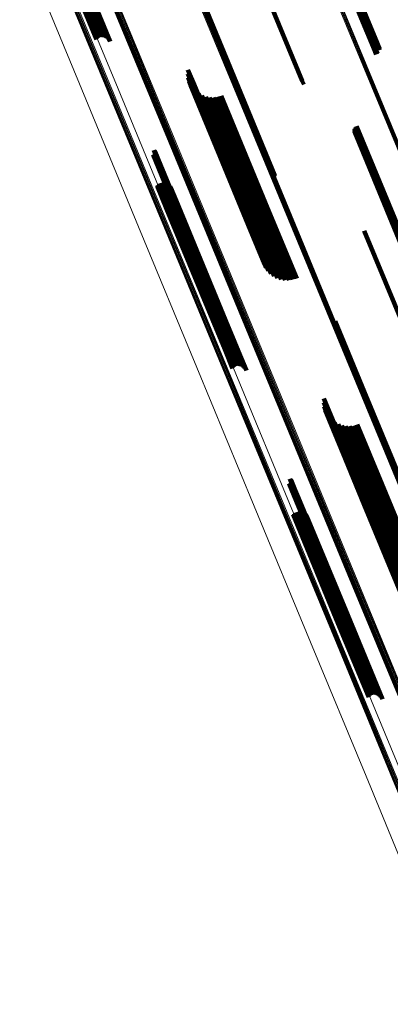
# Model space of a CAD drawing. Units: metres. Extents: x -7.14 to -6.51, y 2.9 to 4.28.
# Drawn here: x -6.72 to -6.68, y 3.13 to 3.23 of the extents above; entities that cross this region are included whole.
import ezdxf

# ---------------------------------------------------------------- set-up
doc = ezdxf.new("R2010")
doc.units = ezdxf.units.M
doc.linetypes.add('AUSGEZOGEN', pattern=[0])
doc.linetypes.add('VERDECKT2_S2', pattern=[0.036, 0.02, -0.016])
doc.layers.add('Standard', color=7, linetype='AUSGEZOGEN', lineweight=13)

msp = doc.modelspace()

# ---------------------------------------------------------------- linework, layer by layer
at = {"layer": 'Standard', "color": 253, "linetype": 'VERDECKT2_S2', "lineweight": 140, "transparency": 33554687}
for p, q in [((-6.718233, 3.245036), (-6.712889, 3.232134)), ((-6.718218, 3.244966), (-6.712954, 3.232259)), ((-6.691994, 3.245363), (-6.686123, 3.23119)), ((-6.691905, 3.245396), (-6.686034, 3.231222)), ((-6.691815, 3.245419), (-6.685944, 3.231245)), ((-6.691728, 3.245432), (-6.685857, 3.231258)), ((-6.691645, 3.245435), (-6.685773, 3.23126)), ((-6.69157, 3.245429), (-6.685697, 3.231252)), ((-6.691504, 3.245412), (-6.68564, 3.231254)), ((-6.691449, 3.245385), (-6.685635, 3.231349)), ((-6.691408, 3.24535), (-6.685648, 3.231443)), ((-6.691276, 3.245053), (-6.685877, 3.232017)), ((-6.719213, 3.24424), (-6.714281, 3.232332)), ((-6.719083, 3.244263), (-6.714184, 3.232434)), ((-6.71895, 3.244299), (-6.71407, 3.232518)), ((-6.718818, 3.244348), (-6.713944, 3.232581)), ((-6.718692, 3.244409), (-6.713809, 3.232621)), ((-6.718574, 3.244478), (-6.713669, 3.232638)), ((-6.718468, 3.244555), (-6.713529, 3.23263)), ((-6.718378, 3.244637), (-6.713391, 3.232598)), ((-6.718306, 3.244722), (-6.713262, 3.232543)), ((-6.718255, 3.244806), (-6.713143, 3.232467)), ((-6.718225, 3.244889), (-6.71304, 3.232371)), ((-6.699332, 3.242324), (-6.693461, 3.228151)), ((-6.703906, 3.237125), (-6.699304, 3.226015)), ((-6.703895, 3.237031), (-6.699346, 3.226049)), ((-6.7039, 3.236937), (-6.699401, 3.226075)), ((-6.686123, 3.23119), (-6.685971, 3.230823)), ((-6.686034, 3.231222), (-6.685887, 3.230866)), ((-6.685944, 3.231245), (-6.685811, 3.230924)), ((-6.685857, 3.231258), (-6.685857, 3.231258)), ((-6.685773, 3.23126), (-6.685773, 3.23126)), ((-6.685697, 3.231252), (-6.685697, 3.231252)), ((-6.70503, 3.229275), (-6.704412, 3.227781)), ((-6.705056, 3.228879), (-6.704645, 3.227887)), ((-6.705018, 3.228484), (-6.704829, 3.228027)), ((-6.704916, 3.2281), (-6.698915, 3.213611)), ((-6.704829, 3.228027), (-6.698783, 3.213432)), ((-6.693461, 3.228151), (-6.693309, 3.227783)), ((-6.704754, 3.227738), (-6.698987, 3.213816)), ((-6.704645, 3.227887), (-6.698597, 3.213284)), ((-6.704535, 3.227406), (-6.698999, 3.214042)), ((-6.704412, 3.227781), (-6.69836, 3.213172)), ((-6.704265, 3.227115), (-6.69895, 3.214283)), ((-6.703952, 3.226871), (-6.698841, 3.214532)), ((-6.703604, 3.226681), (-6.698676, 3.214784)), ((-6.703229, 3.226549), (-6.698458, 3.215031)), ((-6.702838, 3.22648), (-6.698194, 3.215267)), ((-6.702441, 3.226475), (-6.69789, 3.215486)), ((-6.702049, 3.226534), (-6.697554, 3.215682)), ((-6.701671, 3.226655), (-6.697195, 3.215849)), ((-6.699401, 3.226075), (-6.696247, 3.218459)), ((-6.699346, 3.226049), (-6.696241, 3.218554)), ((-6.699304, 3.226015), (-6.696252, 3.218648)), ((-6.688175, 3.22313), (-6.682817, 3.210196)), ((-6.688171, 3.223217), (-6.682766, 3.210169)), ((-6.688165, 3.223043), (-6.682858, 3.210231)), ((-6.688152, 3.223303), (-6.682704, 3.21015)), ((-6.688121, 3.223384), (-6.682635, 3.21014)), ((-6.688076, 3.22346), (-6.682559, 3.210139)), ((-6.68802, 3.223527), (-6.682478, 3.210147)), ((-6.687955, 3.223584), (-6.682396, 3.210164)), ((-6.688142, 3.222959), (-6.682887, 3.210272)), ((-6.688105, 3.222879), (-6.682902, 3.21032)), ((-6.688056, 3.222807), (-6.682905, 3.210371)), ((-6.687996, 3.222743), (-6.682894, 3.210426)), ((-6.687927, 3.22269), (-6.68287, 3.210483)), ((-6.708478, 3.221158), (-6.705467, 3.213888)), ((-6.708441, 3.221131), (-6.705453, 3.213917)), ((-6.708409, 3.221098), (-6.705446, 3.213945)), ((-6.708383, 3.22106), (-6.705447, 3.213971)), ((-6.708556, 3.220661), (-6.705799, 3.214005)), ((-6.708513, 3.220676), (-6.705757, 3.214024)), ((-6.708472, 3.220697), (-6.705714, 3.214039)), ((-6.708436, 3.220725), (-6.705671, 3.21405)), ((-6.708405, 3.220759), (-6.705629, 3.214056)), ((-6.70838, 3.220797), (-6.705588, 3.214057)), ((-6.708364, 3.221019), (-6.705455, 3.213995)), ((-6.708362, 3.220839), (-6.705551, 3.214054)), ((-6.708352, 3.220975), (-6.70547, 3.214016)), ((-6.708351, 3.220884), (-6.705519, 3.214046)), ((-6.708348, 3.220929), (-6.705491, 3.214033)), ((-6.708158, 3.21755), (-6.707193, 3.21522)), ((-6.708061, 3.217652), (-6.707062, 3.215241)), ((-6.707947, 3.217736), (-6.706928, 3.215276)), ((-6.707821, 3.217799), (-6.706796, 3.215324)), ((-6.707686, 3.217839), (-6.70667, 3.215385)), ((-6.707546, 3.217856), (-6.706553, 3.215457)), ((-6.707406, 3.217848), (-6.706448, 3.215536)), ((-6.707268, 3.217816), (-6.706359, 3.215621)), ((-6.707139, 3.217761), (-6.706289, 3.21571)), ((-6.70702, 3.217685), (-6.706239, 3.215799)), ((-6.706917, 3.217589), (-6.706212, 3.215886)), ((-6.706831, 3.217477), (-6.706207, 3.215969)), ((-6.706767, 3.217352), (-6.706225, 3.216045)), ((-6.707193, 3.21522), (-6.701305, 3.201005)), ((-6.707062, 3.215241), (-6.701173, 3.201024)), ((-6.706928, 3.215276), (-6.701039, 3.201059)), ((-6.706796, 3.215324), (-6.700907, 3.201107)), ((-6.70667, 3.215385), (-6.700781, 3.201168)), ((-6.706553, 3.215457), (-6.700664, 3.20124)), ((-6.706448, 3.215536), (-6.70056, 3.201321)), ((-6.706359, 3.215621), (-6.700472, 3.201408)), ((-6.706289, 3.21571), (-6.700402, 3.201498)), ((-6.706239, 3.215799), (-6.700354, 3.20159)), ((-6.706225, 3.216045), (-6.700343, 3.201843)), ((-6.706212, 3.215886), (-6.700327, 3.20168)), ((-6.706207, 3.215969), (-6.700323, 3.201765)), ((-6.698194, 3.215267), (-6.695185, 3.208002)), ((-6.69789, 3.215486), (-6.694788, 3.207997)), ((-6.697554, 3.215682), (-6.694395, 3.208056)), ((-6.697195, 3.215849), (-6.694017, 3.208178)), ((-6.705629, 3.214056), (-6.700751, 3.202281)), ((-6.705588, 3.214057), (-6.700726, 3.20232)), ((-6.69895, 3.214283), (-6.696612, 3.208637)), ((-6.698841, 3.214532), (-6.696299, 3.208393)), ((-6.698676, 3.214784), (-6.69595, 3.208203)), ((-6.698458, 3.215031), (-6.695576, 3.208071)), ((-6.705799, 3.214005), (-6.700902, 3.202184)), ((-6.705757, 3.214024), (-6.700859, 3.202198)), ((-6.705714, 3.214039), (-6.700819, 3.20222)), ((-6.705671, 3.21405), (-6.700782, 3.202248)), ((-6.705551, 3.214054), (-6.700708, 3.202362)), ((-6.705519, 3.214046), (-6.700697, 3.202406)), ((-6.705491, 3.214033), (-6.700694, 3.202452)), ((-6.70547, 3.214016), (-6.700698, 3.202497)), ((-6.705467, 3.213888), (-6.700824, 3.20268)), ((-6.705455, 3.213995), (-6.70071, 3.202541)), ((-6.705453, 3.213917), (-6.700787, 3.202653)), ((-6.705447, 3.213971), (-6.70073, 3.202583)), ((-6.705446, 3.213945), (-6.700756, 3.20262)), ((-6.698999, 3.214042), (-6.696881, 3.208929)), ((-6.698987, 3.213816), (-6.6971, 3.20926)), ((-6.698915, 3.213611), (-6.697262, 3.209622)), ((-6.698783, 3.213432), (-6.697364, 3.210006)), ((-6.698597, 3.213284), (-6.697403, 3.210401)), ((-6.69836, 3.213172), (-6.697377, 3.210797)), ((-6.687186, 3.213001), (-6.681972, 3.200415)), ((-6.690129, 3.203866), (-6.687174, 3.196731)), ((-6.690124, 3.203677), (-6.687274, 3.196798)), ((-6.690118, 3.203772), (-6.687218, 3.196769)), ((-6.700907, 3.201107), (-6.700168, 3.199321)), ((-6.700781, 3.201168), (-6.700033, 3.199362)), ((-6.700664, 3.20124), (-6.699893, 3.199378)), ((-6.70056, 3.201321), (-6.699752, 3.19937)), ((-6.700472, 3.201408), (-6.699615, 3.199339)), ((-6.700402, 3.201498), (-6.699485, 3.199284)), ((-6.700354, 3.20159), (-6.699367, 3.199207)), ((-6.700343, 3.201843), (-6.699113, 3.198875)), ((-6.700327, 3.20168), (-6.699263, 3.199112)), ((-6.700323, 3.201765), (-6.699178, 3.199)), ((-6.701305, 3.201005), (-6.700504, 3.199072)), ((-6.701173, 3.201024), (-6.700407, 3.199174)), ((-6.701039, 3.201059), (-6.700294, 3.199258)), ((-6.687274, 3.196798), (-6.68247, 3.185199)), ((-6.687218, 3.196769), (-6.682464, 3.185294)), ((-6.687174, 3.196731), (-6.682475, 3.185388)), ((-6.69128, 3.195619), (-6.686761, 3.184709)), ((-6.691254, 3.196015), (-6.686518, 3.184583)), ((-6.691241, 3.195224), (-6.686953, 3.184872)), ((-6.691139, 3.19484), (-6.687091, 3.185066)), ((-6.690977, 3.194478), (-6.68717, 3.185286)), ((-6.690758, 3.194147), (-6.687188, 3.185528)), ((-6.690489, 3.193855), (-6.687145, 3.185783)), ((-6.690176, 3.193611), (-6.687042, 3.186046)), ((-6.689827, 3.193421), (-6.686882, 3.18631)), ((-6.689453, 3.193289), (-6.686668, 3.186567)), ((-6.689062, 3.19322), (-6.686407, 3.186811)), ((-6.688665, 3.193215), (-6.686106, 3.187036)), ((-6.688272, 3.193274), (-6.685771, 3.187236)), ((-6.687894, 3.193396), (-6.685413, 3.187405)), ((-6.694779, 3.187402), (-6.694064, 3.185674)), ((-6.694736, 3.187416), (-6.694022, 3.185693)), ((-6.694701, 3.187898), (-6.693725, 3.18554)), ((-6.694696, 3.187438), (-6.693979, 3.185708)), ((-6.694664, 3.187871), (-6.693712, 3.185571)), ((-6.694659, 3.187466), (-6.693936, 3.185718)), ((-6.694633, 3.187838), (-6.693706, 3.1856)), ((-6.694628, 3.187499), (-6.693893, 3.185724)), ((-6.694607, 3.187801), (-6.693707, 3.185628)), ((-6.694603, 3.187538), (-6.693852, 3.185724)), ((-6.694588, 3.187759), (-6.693716, 3.185654)), ((-6.694585, 3.187579), (-6.693815, 3.185719)), ((-6.694576, 3.187715), (-6.693731, 3.185676)), ((-6.694574, 3.187624), (-6.693781, 3.18571)), ((-6.694571, 3.187669), (-6.693753, 3.185695)), ((-6.685771, 3.187236), (-6.680619, 3.174796)), ((-6.685413, 3.187405), (-6.680241, 3.174918)), ((-6.686882, 3.18631), (-6.682174, 3.174943)), ((-6.686668, 3.186567), (-6.681799, 3.174812)), ((-6.686407, 3.186811), (-6.681408, 3.174742)), ((-6.686106, 3.187036), (-6.681011, 3.174737)), ((-6.694064, 3.185674), (-6.688338, 3.171851)), ((-6.694022, 3.185693), (-6.688297, 3.17187)), ((-6.693979, 3.185708), (-6.688254, 3.171885)), ((-6.693936, 3.185718), (-6.68821, 3.171896)), ((-6.693893, 3.185724), (-6.688167, 3.171901)), ((-6.693852, 3.185724), (-6.688126, 3.171901)), ((-6.693815, 3.185719), (-6.688089, 3.171895)), ((-6.693781, 3.18571), (-6.688055, 3.171885)), ((-6.693753, 3.185695), (-6.688027, 3.17187)), ((-6.693731, 3.185676), (-6.688004, 3.17185)), ((-6.693725, 3.18554), (-6.687996, 3.17171)), ((-6.693716, 3.185654), (-6.687988, 3.171827)), ((-6.693712, 3.185571), (-6.687983, 3.171741)), ((-6.693707, 3.185628), (-6.687979, 3.1718)), ((-6.693706, 3.1856), (-6.687977, 3.171771)), ((-6.687188, 3.185528), (-6.683104, 3.175669)), ((-6.68717, 3.185286), (-6.683323, 3.176)), ((-6.687145, 3.185783), (-6.682835, 3.175378)), ((-6.687042, 3.186046), (-6.682522, 3.175134)), ((-6.694381, 3.18429), (-6.689805, 3.173242)), ((-6.694284, 3.184392), (-6.689673, 3.17326)), ((-6.694171, 3.184476), (-6.689538, 3.173293)), ((-6.694045, 3.184539), (-6.689406, 3.173341)), ((-6.69391, 3.18458), (-6.68928, 3.173403)), ((-6.69377, 3.184596), (-6.689164, 3.173476)), ((-6.693629, 3.184588), (-6.689061, 3.173559)), ((-6.693492, 3.184557), (-6.688974, 3.173649)), ((-6.693362, 3.184502), (-6.688906, 3.173743)), ((-6.693244, 3.184425), (-6.688859, 3.173839)), ((-6.69314, 3.18433), (-6.688834, 3.173934)), ((-6.693055, 3.184218), (-6.688833, 3.174025)), ((-6.687091, 3.185066), (-6.683486, 3.176363)), ((-6.686953, 3.184872), (-6.683588, 3.176746)), ((-6.686761, 3.184709), (-6.683626, 3.177141)), ((-6.686518, 3.184583), (-6.6836, 3.177538)), ((-6.69299, 3.184093), (-6.688854, 3.174108)), ((-6.689805, 3.173242), (-6.686727, 3.165813)), ((-6.689673, 3.17326), (-6.68663, 3.165915)), ((-6.689538, 3.173293), (-6.686517, 3.165998)), ((-6.689406, 3.173341), (-6.686391, 3.166062)), ((-6.68928, 3.173403), (-6.686256, 3.166102)), ((-6.689164, 3.173476), (-6.686116, 3.166118)), ((-6.689061, 3.173559), (-6.685975, 3.166111)), ((-6.688974, 3.173649), (-6.685838, 3.166079)), ((-6.688906, 3.173743), (-6.685708, 3.166024)), ((-6.688859, 3.173839), (-6.68559, 3.165948)), ((-6.688854, 3.174108), (-6.685336, 3.165615)), ((-6.688834, 3.173934), (-6.685487, 3.165852)), ((-6.688833, 3.174025), (-6.685401, 3.16574)), ((-6.688338, 3.171851), (-6.687126, 3.168924)), ((-6.688297, 3.17187), (-6.687082, 3.168938)), ((-6.688254, 3.171885), (-6.687042, 3.16896)), ((-6.68821, 3.171896), (-6.687006, 3.168988)), ((-6.688167, 3.171901), (-6.686975, 3.169022)), ((-6.688126, 3.171901), (-6.68695, 3.16906)), ((-6.688089, 3.171895), (-6.686932, 3.169102)), ((-6.688055, 3.171885), (-6.686921, 3.169146)), ((-6.688027, 3.17187), (-6.686917, 3.169192)), ((-6.688004, 3.17185), (-6.686922, 3.169237)), ((-6.687996, 3.17171), (-6.687048, 3.169421)), ((-6.687988, 3.171827), (-6.686934, 3.169282)), ((-6.687983, 3.171741), (-6.687011, 3.169394)), ((-6.687979, 3.1718), (-6.686953, 3.169323)), ((-6.687977, 3.171771), (-6.686979, 3.169361))]:
    msp.add_line(p, q, dxfattribs=at)
at = {"layer": 'Standard', "color": 7, "linetype": 'AUSGEZOGEN', "lineweight": 13, "transparency": 33554687}
for points in [[(-6.72206, 3.242469), (-6.716002, 3.227844), (-6.710021, 3.213405), (-6.704124, 3.199169), (-6.698317, 3.18515), (-6.692607, 3.171365), (-6.687, 3.157827), (-6.681502, 3.144553), (-6.676118, 3.131557), (-6.670855, 3.118851), (-6.665719, 3.10645), (-6.660713, 3.094366), (-6.655844, 3.08261), (-6.651116, 3.071195), (-6.646533, 3.060131)], [(-6.71947, 3.242438), (-6.713395, 3.227772), (-6.707398, 3.213293), (-6.701485, 3.199017), (-6.695662, 3.184959), (-6.689935, 3.171135), (-6.684312, 3.15756), (-6.678799, 3.144249), (-6.6734, 3.131215), (-6.668123, 3.118474), (-6.662972, 3.106039), (-6.657952, 3.09392), (-6.653069, 3.082132), (-6.648328, 3.070685), (-6.643732, 3.05959)], [(-6.719389, 3.242442), (-6.713314, 3.227775), (-6.707316, 3.213295), (-6.701402, 3.199017), (-6.695579, 3.184958), (-6.689852, 3.171133), (-6.684229, 3.157557), (-6.678715, 3.144245), (-6.673316, 3.131211), (-6.668038, 3.118469), (-6.662887, 3.106032), (-6.657867, 3.093913), (-6.652984, 3.082124), (-6.648242, 3.070676), (-6.643646, 3.05958)], [(-6.719304, 3.242455), (-6.713228, 3.227788), (-6.70723, 3.213307), (-6.701316, 3.199028), (-6.695492, 3.184969), (-6.689765, 3.171143), (-6.684141, 3.157566), (-6.678627, 3.144253), (-6.673228, 3.131218), (-6.66795, 3.118476), (-6.662798, 3.106038), (-6.657778, 3.093919), (-6.652894, 3.082129), (-6.648152, 3.07068), (-6.643556, 3.059583)], [(-6.719216, 3.242478), (-6.71314, 3.22781), (-6.707141, 3.213328), (-6.701227, 3.199049), (-6.695403, 3.184989), (-6.689676, 3.171163), (-6.684052, 3.157586), (-6.678537, 3.144272), (-6.673138, 3.131237), (-6.66786, 3.118494), (-6.662708, 3.106056), (-6.657687, 3.093936), (-6.652804, 3.082146), (-6.648062, 3.070697), (-6.643465, 3.0596)], [(-6.719128, 3.242509), (-6.713052, 3.227841), (-6.707053, 3.213359), (-6.701139, 3.19908), (-6.695315, 3.18502), (-6.689588, 3.171193), (-6.683964, 3.157616), (-6.678449, 3.144302), (-6.67305, 3.131267), (-6.667771, 3.118523), (-6.662619, 3.106085), (-6.657599, 3.093965), (-6.652715, 3.082175), (-6.647973, 3.070726), (-6.643376, 3.059629)], [(-6.719043, 3.242548), (-6.712967, 3.22788), (-6.706969, 3.213398), (-6.701054, 3.199119), (-6.69523, 3.185059), (-6.689503, 3.171233), (-6.683879, 3.157655), (-6.678365, 3.144342), (-6.672965, 3.131307), (-6.667687, 3.118563), (-6.662535, 3.106125), (-6.657514, 3.094005), (-6.652631, 3.082215), (-6.647888, 3.070766), (-6.643292, 3.059669)], [(-6.718189, 3.242049), (-6.7121, 3.227349), (-6.706089, 3.212836), (-6.700162, 3.198526), (-6.694325, 3.184436), (-6.688586, 3.17058), (-6.68295, 3.156973), (-6.677423, 3.143631), (-6.672012, 3.130568), (-6.666722, 3.117797), (-6.661559, 3.105332), (-6.656528, 3.093186), (-6.651634, 3.081371), (-6.646882, 3.069897), (-6.642275, 3.058776)], [(-6.705765, 3.240489), (-6.699573, 3.225541), (-6.69346, 3.210783), (-6.687433, 3.196231), (-6.681498, 3.181903), (-6.675661, 3.167812), (-6.66993, 3.153976), (-6.66431, 3.140408), (-6.658808, 3.127124), (-6.653429, 3.114138), (-6.648178, 3.101462), (-6.643062, 3.089111), (-6.638085, 3.077096), (-6.633253, 3.065428)], [(-6.705686, 3.240536), (-6.699494, 3.225588), (-6.693382, 3.210831), (-6.687355, 3.19628), (-6.68142, 3.181952), (-6.675583, 3.167862), (-6.669852, 3.154026), (-6.664233, 3.140459), (-6.65873, 3.127175), (-6.653351, 3.114189), (-6.648101, 3.101514), (-6.642985, 3.089163), (-6.638009, 3.077148), (-6.633176, 3.065481)], [(-6.705615, 3.240588), (-6.699424, 3.225641), (-6.693312, 3.210884), (-6.687285, 3.196334), (-6.68135, 3.182007), (-6.675514, 3.167918), (-6.669784, 3.154083), (-6.664164, 3.140516), (-6.658662, 3.127234), (-6.653284, 3.114248), (-6.648034, 3.101574), (-6.642918, 3.089224), (-6.637942, 3.07721), (-6.633109, 3.065543)], [(-6.705555, 3.240643), (-6.699364, 3.225698), (-6.693253, 3.210942), (-6.687226, 3.196393), (-6.681292, 3.182067), (-6.675456, 3.167979), (-6.669726, 3.154145), (-6.664107, 3.140579), (-6.658606, 3.127297), (-6.653227, 3.114313), (-6.647978, 3.10164), (-6.642863, 3.08929), (-6.637887, 3.077277), (-6.633055, 3.065611)], [(-6.705507, 3.2407), (-6.699317, 3.225756), (-6.693206, 3.211002), (-6.68718, 3.196454), (-6.681246, 3.182129), (-6.675411, 3.168042), (-6.669682, 3.154209), (-6.664063, 3.140645), (-6.658562, 3.127365), (-6.653185, 3.114382), (-6.647936, 3.101709), (-6.642821, 3.089361), (-6.637845, 3.077349), (-6.633013, 3.065685)], [(-6.705473, 3.240757), (-6.699284, 3.225814), (-6.693173, 3.211062), (-6.687148, 3.196516), (-6.681215, 3.182192), (-6.675381, 3.168107), (-6.669652, 3.154275), (-6.664034, 3.140713), (-6.658533, 3.127434), (-6.653156, 3.114452), (-6.647908, 3.101781), (-6.642793, 3.089434), (-6.637818, 3.077423), (-6.632987, 3.06576)], [(-6.705463, 3.24091), (-6.699276, 3.225973), (-6.693167, 3.211226), (-6.687144, 3.196685), (-6.681213, 3.182367), (-6.675381, 3.168287), (-6.669654, 3.154461), (-6.664039, 3.140903), (-6.65854, 3.127629), (-6.653165, 3.114652), (-6.647918, 3.101986), (-6.642806, 3.089643), (-6.637833, 3.077637), (-6.633003, 3.065978)], [(-6.705454, 3.240812), (-6.699266, 3.225871), (-6.693156, 3.21112), (-6.687131, 3.196576), (-6.681199, 3.182254), (-6.675365, 3.16817), (-6.669637, 3.154341), (-6.66402, 3.14078), (-6.65852, 3.127502), (-6.653143, 3.114522), (-6.647896, 3.101852), (-6.642782, 3.089507), (-6.637807, 3.077497), (-6.632977, 3.065836)], [(-6.705451, 3.240864), (-6.699263, 3.225924), (-6.693154, 3.211175), (-6.68713, 3.196633), (-6.681198, 3.182313), (-6.675365, 3.168231), (-6.669638, 3.154403), (-6.664021, 3.140844), (-6.658522, 3.127568), (-6.653146, 3.114589), (-6.647899, 3.101921), (-6.642786, 3.089577), (-6.637812, 3.077569), (-6.632982, 3.065909)], [(-6.713125, 3.236875), (-6.706925, 3.221906), (-6.700803, 3.207127), (-6.694768, 3.192555), (-6.688824, 3.178207), (-6.68298, 3.164097), (-6.67724, 3.150241), (-6.671613, 3.136654), (-6.666102, 3.123352), (-6.660716, 3.110347), (-6.655458, 3.097654), (-6.650335, 3.085285), (-6.645351, 3.073253), (-6.640511, 3.061569)], [(-6.713083, 3.236843), (-6.706882, 3.221872), (-6.70076, 3.207092), (-6.694723, 3.192518), (-6.688779, 3.178167), (-6.682934, 3.164056), (-6.677194, 3.150198), (-6.671565, 3.13661), (-6.666055, 3.123306), (-6.660667, 3.110299), (-6.655409, 3.097605), (-6.650285, 3.085234), (-6.6453, 3.073201), (-6.64046, 3.061516)], [(-6.713028, 3.23682), (-6.706826, 3.221847), (-6.700703, 3.207065), (-6.694666, 3.19249), (-6.688721, 3.178138), (-6.682875, 3.164024), (-6.677135, 3.150165), (-6.671506, 3.136575), (-6.665994, 3.123269), (-6.660606, 3.110262), (-6.655347, 3.097565), (-6.650223, 3.085194), (-6.645238, 3.073159), (-6.640397, 3.061472)], [(-6.712962, 3.236806), (-6.706759, 3.221832), (-6.700636, 3.207048), (-6.694598, 3.192471), (-6.688653, 3.178117), (-6.682806, 3.164003), (-6.677065, 3.150142), (-6.671435, 3.136551), (-6.665923, 3.123244), (-6.660535, 3.110235), (-6.655275, 3.097537), (-6.65015, 3.085164), (-6.645164, 3.073128), (-6.640323, 3.06144)], [(-6.712886, 3.236801), (-6.706683, 3.221826), (-6.700559, 3.207041), (-6.694521, 3.192463), (-6.688575, 3.178108), (-6.682728, 3.163992), (-6.676986, 3.15013), (-6.671356, 3.136538), (-6.665843, 3.12323), (-6.660454, 3.110219), (-6.655194, 3.097521), (-6.650069, 3.085147), (-6.645083, 3.073109), (-6.640241, 3.061421)], [(-6.712804, 3.236807), (-6.7066, 3.22183), (-6.700476, 3.207044), (-6.694437, 3.192465), (-6.688491, 3.178109), (-6.682643, 3.163992), (-6.676901, 3.15013), (-6.67127, 3.136536), (-6.665758, 3.123227), (-6.660368, 3.110216), (-6.655108, 3.097516), (-6.649982, 3.085141), (-6.644996, 3.073103), (-6.640154, 3.061414)], [(-6.712717, 3.236822), (-6.706513, 3.221845), (-6.700388, 3.207058), (-6.694349, 3.192478), (-6.688402, 3.178122), (-6.682554, 3.164004), (-6.676812, 3.150141), (-6.671181, 3.136547), (-6.665668, 3.123237), (-6.660278, 3.110225), (-6.655018, 3.097525), (-6.649892, 3.085149), (-6.644905, 3.07311), (-6.640063, 3.06142)], [(-6.712628, 3.236847), (-6.706424, 3.221869), (-6.700299, 3.207082), (-6.694259, 3.192502), (-6.688313, 3.178144), (-6.682464, 3.164026), (-6.676722, 3.150162), (-6.671091, 3.136568), (-6.665578, 3.123258), (-6.660188, 3.110245), (-6.654927, 3.097545), (-6.649801, 3.085169), (-6.644814, 3.07313), (-6.639972, 3.061439)], [(-6.71254, 3.23688), (-6.706336, 3.221902), (-6.70021, 3.207115), (-6.694171, 3.192534), (-6.688224, 3.178177), (-6.682376, 3.164059), (-6.676633, 3.150195), (-6.671002, 3.1366), (-6.665489, 3.12329), (-6.660099, 3.110277), (-6.654838, 3.097576), (-6.649712, 3.0852), (-6.644725, 3.073161), (-6.639883, 3.061471)], [(-6.712455, 3.23692), (-6.706251, 3.221943), (-6.700126, 3.207155), (-6.694086, 3.192575), (-6.68814, 3.178218), (-6.682292, 3.1641), (-6.676549, 3.150236), (-6.670918, 3.136642), (-6.665405, 3.123332), (-6.660015, 3.110319), (-6.654754, 3.097619), (-6.649628, 3.085243), (-6.644641, 3.073204), (-6.639799, 3.061513)], [(-6.689619, 3.235977), (-6.683598, 3.22144), (-6.677661, 3.207107), (-6.671815, 3.192993), (-6.666066, 3.179114), (-6.660421, 3.165485), (-6.654885, 3.152121), (-6.649465, 3.139036), (-6.644167, 3.126245), (-6.638995, 3.113759), (-6.633956, 3.101593), (-6.629053, 3.089758), (-6.624293, 3.078265), (-6.619679, 3.067126)], [(-6.689538, 3.235981), (-6.683517, 3.221444), (-6.677579, 3.207109), (-6.671733, 3.192995), (-6.665983, 3.179115), (-6.660338, 3.165485), (-6.654802, 3.15212), (-6.649381, 3.139034), (-6.644083, 3.126241), (-6.638911, 3.113755), (-6.633871, 3.101588), (-6.628968, 3.089752), (-6.624208, 3.078258), (-6.619593, 3.067118)], [(-6.689878, 3.235909), (-6.683857, 3.221374), (-6.677921, 3.207042), (-6.672075, 3.19293), (-6.666327, 3.179052), (-6.660682, 3.165424), (-6.655147, 3.152061), (-6.649728, 3.138978), (-6.64443, 3.126187), (-6.639258, 3.113703), (-6.63422, 3.101538), (-6.629318, 3.089704), (-6.624558, 3.078212), (-6.619944, 3.067074)], [(-6.689792, 3.23594), (-6.683771, 3.221405), (-6.677834, 3.207073), (-6.671989, 3.19296), (-6.66624, 3.179082), (-6.660595, 3.165455), (-6.65506, 3.152092), (-6.649641, 3.139008), (-6.644343, 3.126217), (-6.639172, 3.113733), (-6.634133, 3.101568), (-6.629231, 3.089734), (-6.624471, 3.078242), (-6.619857, 3.067103)], [(-6.689705, 3.235963), (-6.683684, 3.221427), (-6.677747, 3.207095), (-6.671901, 3.192982), (-6.666152, 3.179104), (-6.660507, 3.165475), (-6.654972, 3.152112), (-6.649552, 3.139028), (-6.644254, 3.126237), (-6.639083, 3.113752), (-6.634044, 3.101586), (-6.629142, 3.089752), (-6.624382, 3.07826), (-6.619768, 3.067121)]]:
    msp.add_lwpolyline(points, dxfattribs=at)

doc.saveas('drawing.dxf')
